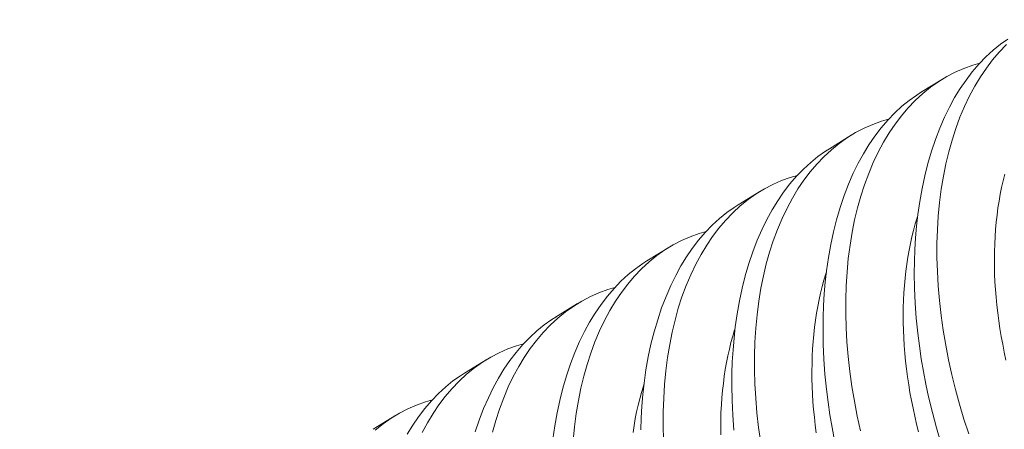
# Model space of a CAD drawing. Extents: x 2 to 262, y -39 to 144.
# Drawn here: x 257 to 257, y 18 to 19 of the extents above; entities that cross this region are included whole.
import ezdxf

# ---------------------------------------------------------------- set-up
doc = ezdxf.new("R2010")
doc.units = 0
doc.header["$MEASUREMENT"] = 0
doc.layers.get('0').update_dxf_attribs({"linetype": 'CONTINUOUS', "lineweight": 15})
doc.layers.get('DEFPOINTS').update_dxf_attribs({"linetype": 'CONTINUOUS', "lineweight": 15})
doc.layers.add('Text', color=7, linetype='CONTINUOUS')
doc.styles.add('ROMAND', font='romand.shx', dxfattribs={"oblique": 15})
doc.dimstyles.new('ROMAND', dxfattribs={"dimscale": 15, "dimtxt": 0.125, "dimasz": 0.125, "dimexe": 0.0625, "dimexo": 0.0625, "dimgap": 0.0625, "dimtad": 0, "dimtih": 1, "dimtoh": 1, "dimdec": 3, "dimzin": 0, "dimdsep": 46, "dimlunit": 4, "dimtxsty": 'ROMAND', "dimcen": 0, "dimadec": 0, "dimazin": 0, "dimtfac": 1, "dimtdec": 3, "dimtofl": 0, "dimtmove": 0, "dimatfit": 3, "dimfxl": 0, "dimtolj": 1, "dimtzin": 0, "dimarcsym": 0})

# ---------------------------------------------------------------- blocks, each defined once
blk = doc.blocks.new('*D14')
at = {"layer": 'DEFPOINTS', "color": 0}
for p in [(242.37511, 11.01278), (242.31837, 10.7693)]:
    blk.add_point(p, dxfattribs=at)
at = {"layer": 'Text', "color": 0, "lineweight": -2}
for p, q in [((246.45009, 28.49871), (242.54533, 11.7432)), ((247.20009, 28.49871), (246.45009, 28.49871))]:
    blk.add_line(p, q, dxfattribs=at)
at = {"layer": 'Text', "color": 0}
blk.add_solid([(242.42359, 11.77157), (242.66707, 11.71483), (242.37511, 11.01278)], dxfattribs=at)
at = {"layer": 'Text', "color": 0, "insert": (252.80279, 28.49871), "char_height": 0.75, "attachment_point": 5, "style": 'ROMAND'}
blk.add_mtext('\\A1;5"x5"H.\\PDOOR OPENING\\PFOR ANCHORAGE\\P& WIRING ACCESS', dxfattribs=at)
blk = doc.blocks.new('*D15')
at = {"layer": 'DEFPOINTS', "color": 0}
for p in [(253.20048, 18.85366), (253.20048, 17.33607)]:
    blk.add_point(p, dxfattribs=at)
at = {"layer": 'Text', "color": 0, "lineweight": -2}
for p, q in [((253.95048, 21.87937), (253.20048, 21.87937)), ((253.20048, 21.87937), (253.20048, 19.60366))]:
    blk.add_line(p, q, dxfattribs=at)
at = {"layer": 'Text', "color": 0}
blk.add_solid([(253.07548, 19.60366), (253.32548, 19.60366), (253.20048, 18.85366)], dxfattribs=at)
at = {"layer": 'Text', "color": 0, "insert": (258.56827, 21.87937), "char_height": 0.75, "attachment_point": 5, "style": 'ROMAND'}
blk.add_mtext('\\A1;(4) \\A1;{\\H0.7x;\\S1/4;}"-20x 1"\\PS.S. BUTTON\\PHEAD SOCKET\\PCAP SCREW', dxfattribs=at)

msp = doc.modelspace()

# ---------------------------------------------------------------- linework, layer by layer
at = {"color": 8}
for p, q in [((257.09979, 18.53485), (257.10724, 18.53943)), ((257.06862, 18.51568), (257.07606, 18.52026)), ((257.03744, 18.4965), (257.04489, 18.50108)), ((257.00626, 18.47733), (257.01371, 18.48191)), ((256.97508, 18.45816), (256.98253, 18.46274)), ((256.9439, 18.43899), (256.95135, 18.44357)), ((256.91272, 18.41981), (256.92017, 18.42439))]:
    msp.add_line(p, q, dxfattribs=at)
at = {"color": 8, "flags": 128}
for points in [[(257.10676, 18.41515), (257.10522, 18.42035), (257.10381, 18.42559), (257.10254, 18.43085), (257.1016, 18.4352), (257.10076, 18.43956), (257.10001, 18.44393), (257.09936, 18.44828), (257.09882, 18.45263), (257.0983, 18.45779), (257.09793, 18.46293), (257.0977, 18.46803), (257.09762, 18.47307), (257.09767, 18.47718), (257.09781, 18.48125), (257.09805, 18.48528), (257.0984, 18.48924), (257.09884, 18.49314), (257.09949, 18.49766), (257.10028, 18.50208), (257.1012, 18.50639), (257.10225, 18.51059), (257.10348, 18.51478), (257.10484, 18.51883), (257.10634, 18.52273), (257.10797, 18.52647), (257.10964, 18.52987), (257.11142, 18.53312), (257.11331, 18.53621), (257.11531, 18.53914), (257.11747, 18.54197), (257.11975, 18.54462), (257.12212, 18.54708), (257.12459, 18.54934), (257.12707, 18.55135), (257.12963, 18.55316)], [(257.12912, 18.55128), (257.12666, 18.54871), (257.12441, 18.54606), (257.12227, 18.54324), (257.12025, 18.54025), (257.11834, 18.5371), (257.1165, 18.53369), (257.1148, 18.53012), (257.11322, 18.5264), (257.11179, 18.52253), (257.11054, 18.51865), (257.10942, 18.51466), (257.10843, 18.51054), (257.10758, 18.50632), (257.10685, 18.50187), (257.10627, 18.49732), (257.10583, 18.49267), (257.10553, 18.48795), (257.10539, 18.48326), (257.10539, 18.4785), (257.10552, 18.47369), (257.10579, 18.46884), (257.10622, 18.4638), (257.10679, 18.45874), (257.1075, 18.45364), (257.10836, 18.44854), (257.10933, 18.4435), (257.11044, 18.43847), (257.11169, 18.43344), (257.11305, 18.42844), (257.11459, 18.42332), (257.11626, 18.41824)], [(257.12003, 18.54491), (257.11763, 18.54423), (257.1146, 18.54313), (257.11164, 18.54183), (257.10877, 18.54033), (257.10598, 18.53863), (257.1032, 18.53666), (257.10052, 18.53449), (257.09794, 18.53211), (257.09548, 18.52953), (257.09323, 18.52689), (257.09109, 18.52407), (257.08907, 18.52108), (257.08716, 18.51793), (257.08532, 18.51452), (257.08362, 18.51095), (257.08205, 18.50722), (257.08061, 18.50335), (257.07936, 18.49948), (257.07824, 18.49548), (257.07726, 18.49137), (257.07641, 18.48715), (257.07567, 18.4827), (257.07509, 18.47814), (257.07465, 18.4735), (257.07436, 18.46877), (257.07421, 18.46408), (257.07421, 18.45933), (257.07434, 18.45452), (257.07462, 18.44966), (257.07504, 18.44463), (257.07561, 18.43956), (257.07632, 18.43447), (257.07718, 18.42937), (257.07815, 18.42433), (257.07927, 18.41929)], [(257.07042, 18.41603), (257.06958, 18.42039), (257.06883, 18.42475), (257.06819, 18.42911), (257.06764, 18.43346), (257.06712, 18.43862), (257.06675, 18.44376), (257.06652, 18.44885), (257.06644, 18.4539), (257.06649, 18.45801), (257.06663, 18.46208), (257.06688, 18.4661), (257.06722, 18.47007), (257.06766, 18.47397), (257.06831, 18.47849), (257.0691, 18.48291), (257.07002, 18.48722), (257.07107, 18.49141), (257.0723, 18.4956), (257.07366, 18.49965), (257.07516, 18.50356), (257.07679, 18.5073), (257.07846, 18.5107), (257.08024, 18.51395), (257.08213, 18.51704), (257.08413, 18.51996), (257.08629, 18.5228), (257.08857, 18.52544), (257.09094, 18.5279), (257.09341, 18.53017), (257.09589, 18.53217), (257.09845, 18.53399), (257.09981, 18.53483)], [(257.08885, 18.52574), (257.08645, 18.52505), (257.08342, 18.52396), (257.08047, 18.52266), (257.07759, 18.52116), (257.0748, 18.51945), (257.07202, 18.51749), (257.06934, 18.51531), (257.06676, 18.51294), (257.0643, 18.51036), (257.06205, 18.50772), (257.05991, 18.5049), (257.05789, 18.50191), (257.05598, 18.49876), (257.05415, 18.49535), (257.05244, 18.49178), (257.05087, 18.48805), (257.04943, 18.48418), (257.04818, 18.48031), (257.04706, 18.47631), (257.04608, 18.4722), (257.04523, 18.46798), (257.0445, 18.46353), (257.04391, 18.45897), (257.04347, 18.45433), (257.04318, 18.4496), (257.04303, 18.44491), (257.04303, 18.44016), (257.04316, 18.43535), (257.04344, 18.43049), (257.04386, 18.42546), (257.04443, 18.42039), (257.04514, 18.4153)], [(257.03594, 18.41945), (257.03557, 18.42458), (257.03535, 18.42968), (257.03526, 18.43472), (257.03531, 18.43884), (257.03545, 18.44291), (257.0357, 18.44693), (257.03604, 18.4509), (257.03648, 18.4548), (257.03713, 18.45931), (257.03792, 18.46374), (257.03884, 18.46805), (257.03989, 18.47224), (257.04112, 18.47643), (257.04248, 18.48048), (257.04398, 18.48438), (257.04561, 18.48813), (257.04728, 18.49153), (257.04906, 18.49478), (257.05095, 18.49787), (257.05295, 18.50079), (257.05512, 18.50362), (257.05739, 18.50627), (257.05976, 18.50873), (257.06223, 18.511), (257.06471, 18.513), (257.06727, 18.51482), (257.06863, 18.51565)], [(257.05767, 18.50656), (257.05527, 18.50588), (257.05224, 18.50479), (257.04929, 18.50349), (257.04641, 18.50198), (257.04362, 18.50028), (257.04084, 18.49831), (257.03816, 18.49614), (257.03558, 18.49376), (257.03312, 18.49119), (257.03087, 18.48854), (257.02873, 18.48572), (257.02671, 18.48273), (257.0248, 18.47958), (257.02297, 18.47618), (257.02126, 18.4726), (257.01969, 18.46888), (257.01825, 18.46501), (257.017, 18.46114), (257.01588, 18.45714), (257.0149, 18.45302), (257.01405, 18.4488), (257.01332, 18.44435), (257.01273, 18.4398), (257.01229, 18.43515), (257.012, 18.43043), (257.01185, 18.42574), (257.01185, 18.42098), (257.01198, 18.41617)], [(257.12896, 18.44346), (257.12838, 18.44615), (257.12784, 18.44884), (257.12734, 18.45153), (257.1269, 18.45422), (257.1265, 18.45691), (257.12614, 18.45958), (257.12584, 18.46225), (257.12558, 18.46491), (257.12537, 18.46756), (257.12521, 18.4702), (257.1251, 18.47282), (257.12503, 18.47542), (257.12501, 18.47801), (257.12504, 18.48057), (257.12512, 18.48311), (257.12525, 18.48563), (257.12542, 18.48812), (257.12565, 18.49059), (257.12592, 18.49302), (257.12623, 18.49543), (257.1266, 18.4978), (257.12701, 18.50014), (257.12747, 18.50244), (257.12798, 18.50471), (257.12853, 18.50694)], [(257.00413, 18.41966), (257.00427, 18.42374), (257.00452, 18.42776), (257.00486, 18.43172), (257.0053, 18.43562), (257.00595, 18.44014), (257.00674, 18.44456), (257.00766, 18.44888), (257.00872, 18.45307), (257.00994, 18.45726), (257.0113, 18.46131), (257.0128, 18.46521), (257.01443, 18.46895), (257.0161, 18.47236), (257.01788, 18.4756), (257.01977, 18.4787), (257.02177, 18.48162), (257.02394, 18.48445), (257.02621, 18.4871), (257.02858, 18.48956), (257.03105, 18.49182), (257.03353, 18.49383), (257.03609, 18.49564), (257.03745, 18.49648)], [(257.09909, 18.41892), (257.09841, 18.42161), (257.09778, 18.42429), (257.0972, 18.42698), (257.09666, 18.42967), (257.09616, 18.43236), (257.09572, 18.43505), (257.09532, 18.43773), (257.09496, 18.44041), (257.09466, 18.44308), (257.0944, 18.44574), (257.09419, 18.44839), (257.09403, 18.45102), (257.09392, 18.45364), (257.09385, 18.45625), (257.09383, 18.45883), (257.09386, 18.4614), (257.09394, 18.46394), (257.09407, 18.46646), (257.09424, 18.46895), (257.09447, 18.47141), (257.09474, 18.47385), (257.09506, 18.47626), (257.09542, 18.47863), (257.09583, 18.48097), (257.09629, 18.48327), (257.0968, 18.48554), (257.09735, 18.48776), (257.09795, 18.48995), (257.09859, 18.4921), (257.09876, 18.49264)], [(257.02649, 18.48739), (257.02409, 18.48671), (257.02106, 18.48562), (257.01811, 18.48432), (257.01523, 18.48281), (257.01244, 18.48111), (257.00966, 18.47914), (257.00698, 18.47697), (257.0044, 18.47459), (257.00194, 18.47201), (256.99969, 18.46937), (256.99755, 18.46655), (256.99553, 18.46356), (256.99362, 18.46041), (256.99179, 18.457), (256.99008, 18.45343), (256.98851, 18.4497), (256.98708, 18.44583), (256.98582, 18.44196), (256.98471, 18.43797), (256.98372, 18.43385), (256.98287, 18.42963), (256.98214, 18.42518), (256.98155, 18.42063), (256.98111, 18.41598)], [(256.97412, 18.41645), (256.97477, 18.42097), (256.97556, 18.42539), (256.97648, 18.4297), (256.97754, 18.4339), (256.97876, 18.43808), (256.98013, 18.44214), (256.98162, 18.44604), (256.98325, 18.44978), (256.98492, 18.45318), (256.9867, 18.45643), (256.9886, 18.45952), (256.99059, 18.46245), (256.99276, 18.46528), (256.99503, 18.46793), (256.9974, 18.47039), (256.99987, 18.47265), (257.00235, 18.47465), (257.00491, 18.47647), (257.00627, 18.47731)], [(257.06414, 18.41856), (257.06379, 18.42124), (257.06348, 18.42391), (257.06322, 18.42657), (257.06301, 18.42922), (257.06285, 18.43185), (257.06274, 18.43447), (257.06267, 18.43707), (257.06265, 18.43966), (257.06268, 18.44222), (257.06276, 18.44477), (257.06289, 18.44728), (257.06307, 18.44978), (257.06329, 18.45224), (257.06356, 18.45468), (257.06388, 18.45708), (257.06424, 18.45946), (257.06465, 18.46179), (257.06511, 18.4641), (257.06562, 18.46636), (257.06617, 18.46859), (257.06677, 18.47078), (257.06741, 18.47292), (257.06758, 18.47346)], [(256.99531, 18.46822), (256.99291, 18.46754), (256.98988, 18.46644), (256.98693, 18.46514), (256.98405, 18.46364), (256.98126, 18.46193), (256.97848, 18.45997), (256.9758, 18.45779), (256.97322, 18.45542), (256.97076, 18.45284), (256.96851, 18.4502), (256.96638, 18.44738), (256.96435, 18.44439), (256.96244, 18.44124), (256.96061, 18.43783), (256.9589, 18.43426), (256.95733, 18.43053), (256.9559, 18.42666), (256.95465, 18.42279), (256.95353, 18.41879)], [(256.94758, 18.41891), (256.94895, 18.42296), (256.95045, 18.42687), (256.95208, 18.43061), (256.95374, 18.43401), (256.95552, 18.43726), (256.95742, 18.44035), (256.95941, 18.44327), (256.96158, 18.4461), (256.96385, 18.44875), (256.96622, 18.45121), (256.96869, 18.45348), (256.97117, 18.45548), (256.97373, 18.4573), (256.97509, 18.45814)], [(257.03149, 18.4179), (257.03148, 18.42049), (257.03151, 18.42305), (257.03158, 18.42559), (257.03171, 18.42811), (257.03189, 18.4306), (257.03211, 18.43307), (257.03238, 18.4355), (257.0327, 18.43791), (257.03306, 18.44028), (257.03348, 18.44262), (257.03393, 18.44493), (257.03444, 18.44719), (257.03499, 18.44942), (257.03559, 18.45161), (257.03623, 18.45375), (257.0364, 18.45429)], [(256.96413, 18.44904), (256.96173, 18.44836), (256.95871, 18.44727), (256.95575, 18.44597), (256.95287, 18.44447), (256.95008, 18.44276), (256.9473, 18.4408), (256.94462, 18.43862), (256.94205, 18.43624), (256.93958, 18.43367), (256.93734, 18.43102), (256.9352, 18.4282), (256.93317, 18.42521), (256.93127, 18.42206), (256.92943, 18.41866)], [(256.92435, 18.41809), (256.92624, 18.42118), (256.92823, 18.4241), (256.9304, 18.42693), (256.93267, 18.42958), (256.93505, 18.43204), (256.93751, 18.4343), (256.93999, 18.43631), (256.94255, 18.43812), (256.94391, 18.43896)], [(257.00152, 18.41874), (257.00188, 18.42111), (257.0023, 18.42345), (257.00276, 18.42575), (257.00326, 18.42802), (257.00381, 18.43025), (257.00441, 18.43243), (257.00505, 18.43458), (257.00523, 18.43512)], [(256.93295, 18.42987), (256.93055, 18.42919), (256.92753, 18.4281), (256.92457, 18.4268), (256.92169, 18.42529), (256.9189, 18.42359), (256.91613, 18.42162), (256.91344, 18.41945)]]:
    msp.add_lwpolyline(points, dxfattribs=at)

# ---------------------------------------------------------------- dimensions: what is measured, and where the dimension line sits
at = {"layer": 'Text'}
for p1, p2, text, picture, middle in [((242.31837, 10.7693), (242.37511, 11.01278), '5"x5"H.\\PDOOR OPENING\\PFOR ANCHORAGE\\P& WIRING ACCESS', '*D14', (252.80279, 28.49871)), ((253.20048, 17.33607), (253.20048, 18.85366), '(4) \\A1;{\\H0.7x;\\S1/4;}"-20x 1"\\PS.S. BUTTON\\PHEAD SOCKET\\PCAP SCREW', '*D15', (258.56827, 21.87937))]:
    dim = msp.add_diameter_dim_2p(p1=p1, p2=p2, text=text, dimstyle='ROMAND', override={"dimscale": 6}, dxfattribs=at)
    dim.commit()
    dim.dimension.update_dxf_attribs({"geometry": picture, "text_midpoint": middle, "dimtype": 163})

doc.saveas('drawing.dxf')
